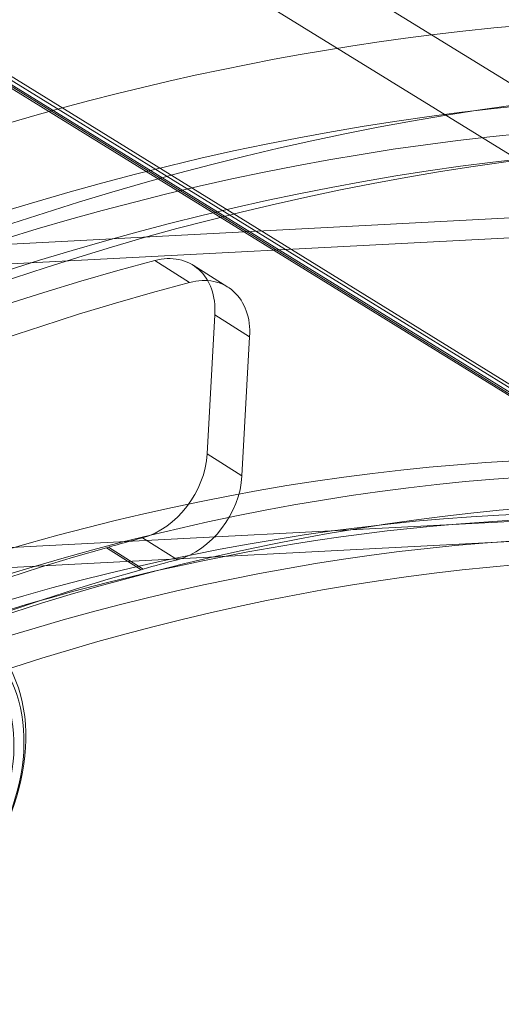
# Model space of a CAD drawing. Units: millimetres. Extents: x -3214 to 8156, y -9588 to 5664.
# Drawn here: x 3546 to 3610, y -186 to -57 of the extents above; entities that cross this region are included whole.
import ezdxf

# ---------------------------------------------------------------- set-up
doc = ezdxf.new("R2010")
doc.units = ezdxf.units.MM

# ---------------------------------------------------------------- blocks, each defined once
blk = doc.blocks.new('A$C1088a66f')
at = {"color": 0, "linetype": 'Continuous', "lineweight": 0}
for p, q in [((-7360.120669055488, 7349.013753732226), (-7925.318865991087, 7697.617367261232)), ((-7273.470792505521, 7264.379666581751), (-7846.120892467165, 7617.579473687862)), ((-7273.294015791352, 7264.026113200688), (-7845.944115752996, 7617.2259203068)), ((-7355.347771195954, 7355.469218934635), (-7768.251287661502, 7610.140339010986)), ((-7755.047426704586, 7562.475370015372), (-7272.731593618242, 7264.992039056851)), ((-7272.378040189905, 7264.284932294728), (-7754.934516449155, 7561.916687434537)), ((-7754.691424433428, 7560.698456412503), (-7273.117239077184, 7263.672559819626)), ((-7051.885857385322, 7439.531713275679), (-7618.397861500371, 7409.919013881151)), ((-7357.881832640449, 7426.14024998872), (-7618.533583332651, 7412.515469077037)), ((-7529.675650063979, 7410.890816514887), (-7534.245868423877, 7413.770403420712)), ((-7524.651573564248, 7410.277043246501), (-7529.221791924147, 7413.156630152326)), ((-7527.368007965775, 7388.392068043782), (-7526.360524074606, 7406.645245384349)), ((-7521.790305714708, 7403.765658478524), (-7526.360524074606, 7406.645245384349)), ((-7521.790305714708, 7403.765658478524), (-7522.797789605876, 7385.512481137957)), ((-7049.943991169624, 7402.382431242236), (-7616.455995284672, 7372.769731847708)), ((-7522.797789605876, 7385.512481137957), (-7527.368007965775, 7388.392068043782)), ((-7290.534685708279, 7387.202731644583), (-7616.320273452392, 7370.173276651822)), ((-7531.286723154341, 7374.491478753404), (-7535.856941514239, 7377.371065659229)), ((-7540.608975136542, 7376.064434051109), (-7536.038756776644, 7373.184847145284)), ((-7535.759197282245, 7373.268900661208), (-7540.329415642143, 7376.148487567033))]:
    blk.add_line(p, q, dxfattribs=at)
at = {"color": 0, "linetype": 'Continuous', "lineweight": 0, "extrusion": (0, 0, -1)}
for centre, major_axis, ratio, start_param, end_param in [((-7542.076606536761, 7020.648621225317), (-233.6068960788625, -378.7516575599371), 0.7391989197401281, -2.664535259100376e-15, 3.14159265358979), ((-7551.821403032605, 7026.659028353249), (229.4072215426127, 371.942638997062), 0.7391989197401277, -4.283086458481526, 2.000098848698061), ((-7547.235616446344, 7023.830601469599), (-227.3073842744897, -368.5381297156233), 0.7391989197401448, -5.068484621878992, 1.214700685300594), ((-7556.407189618884, 7029.487455236981), (-201.0594184229303, -325.9817636976538), 0.7391989197401286, 1.505848763483001e-15, 3.141592653589794), ((-7551.821403032605, 7026.659028353249), (-201.5843777399618, -326.8328910180133), 0.7391989197401279, -4.283086458481526, 2.00009884869806), ((-7529.982413083981, 7401.81641974614), (5.330839519732648, 8.46062350036073), 0.7376173994974381, -0.6695458757641592, 0.9252613561143015), ((-7542.759622099258, 7023.852230246172), (227.3694482994238, 360.8601028834166), 0.7376173994974555, -2.422700782698836, -0.6695458668711873), ((-7547.235616446344, 7023.830601469599), (201.059418422932, 325.9817636976528), 0.7391989197401451, -6.639280948673889, -0.3560956414943024), ((-7551.821403032623, 7026.659028353331), (-196.8597438866828, -319.1727451347776), 0.7391989197401448, -5.068484621878993, 1.214700685300594), ((-7547.235616446344, 7023.830601469599), (196.8597438866828, 319.1727451347776), 0.739198919740145, -1.926891968289199, 4.356293338890387), ((-7530.989896962172, 7383.563242640682), (-5.330839519733599, -8.460623500360192), 0.73761739949746, -2.216331271707122, -0.6707573855474878), ((-7547.329840459435, 7026.731817157566), (206.0460903581179, 327.017609098898), 0.7376173994966572, -0.6848615249443863, -0.6707572040796798), ((-7570.88734814471, 7345.20572166346), (-12.7940148473606, -20.3054964008644), 0.7376173994974541, -5.669374318476644, 0.613810988702943)]:
    blk.add_ellipse(centre, major_axis=major_axis, ratio=ratio, start_param=start_param, end_param=end_param, dxfattribs=at)
at = {"color": 0, "linetype": 'Continuous', "lineweight": 0}
for centre, major_axis, ratio, start_param, end_param in [((-7542.076606536761, 7020.648621225317), (-229.4072215425843, -371.9426389970795), 0.7391989197401277, -5.141691502287934, 1.141493804891653), ((-7556.407189618884, 7029.487455236981), (-233.6068960788618, -378.7516575599373), 0.7391989197401276, -0.5342040645301944, 3.675796718119988), ((-7551.821403032623, 7026.659028353331), (227.3073842744897, 368.5381297156233), 0.7391989197401448, -4.356293338890388, 1.926891968289199), ((-7556.407189618885, 7029.487455236983), (-233.6068960788313, -378.7516575599535), 0.7391989197401276, -2.607388589059756, -2.000098848698216), ((-7556.980412942169, 7029.841008597448), (196.8597438866568, 319.1727451347936), 0.7391989197401279, -5.141691502287934, 1.141493804891653), ((-7534.552631443879, 7404.696006651966), (5.33083951973228, 8.460623500360771), 0.7376173994974324, -0.925261356114345, 0.66954587576411), ((-7547.329840459157, 7026.731817151997), (-227.3694482993692, -360.8601028834515), 0.7376173994974556, -2.472046786718876, -0.7188918708912264), ((-7535.56011532207, 7386.442829546507), (5.3308395197325, 8.460623500361146), 0.7376173994974318, -2.470835268042555, -0.9252613818829285), ((-7547.340267150619, 7026.738883573856), (-206.0369895265908, -327.0031650886856), 0.7376173994974555, -2.455883501410761, -0.7350551601293571), ((-7542.759622107398, 7023.85223025601), (-206.0460903719082, -327.0176090910901), 0.7376173994816327, -2.470835449479965, -2.456731128615416), ((-7542.770048790721, 7023.859296668031), (-206.0369895265903, -327.0031650886856), 0.7376173994974559, -2.455883501410763, -0.7350551601293578), ((-7535.864596604201, 7382.223022542014), (5.330839520577479, 8.460623499228872), 0.7376173994461149, -2.455883501314638, -2.421820383662264), ((-7570.316070849722, 7344.845773300232), (12.26093089538575, 19.45943405082931), 0.7376173994974542, -3.755403642292888, 2.527781664886699), ((-7570.316070849722, 7344.845773300232), (11.40799657222849, 18.10573429077163), 0.7376173994974542, -3.75540364229288, 2.527781664886706)]:
    blk.add_ellipse(centre, major_axis=major_axis, ratio=ratio, start_param=start_param, end_param=end_param, dxfattribs=at)
at = {"color": 0, "linetype": 'Continuous', "lineweight": 0, "extrusion": (0, 0, -0.9999999999999998)}
blk.add_ellipse((-7540.434814965396, 7385.102609449322), major_axis=(-5.330839518794953, -8.460623501225157), ratio=0.737617399545125, start_param=-0.7197722697316831, end_param=-0.6857091520868583, dxfattribs=at)
at = {"color": 0, "linetype": 'Continuous', "lineweight": 0}
blk.add_open_spline([(-7360.120669055488, 7349.013753732226), (-7385.292780672971, 7364.539438558518), (-7413.922500878391, 7374.470720506759), (-7475.089889188437, 7382.032708177349), (-7507.580024252695, 7379.770148332059), (-7572.958299353722, 7363.311781946621), (-7605.816658968281, 7349.267444133686), (-7668.719262693543, 7310.836546075253), (-7698.762040793982, 7286.507699268217), (-7753.051897446312, 7229.97797640456), (-7777.293489202997, 7197.794206415178), (-7817.512949073736, 7128.827017642587), (-7833.483464118487, 7092.056156892348), (-7855.548854057034, 7017.687197906536), (-7861.6387000494, 6980.103298927774), (-7863.397411586528, 6907.931107731194), (-7859.053747122482, 6873.363309286889), (-7840.462405574304, 6810.592778824358), (-7826.166239745964, 6782.445231865953), (-7792.396721525665, 6739.516589218956), (-7774.249495405428, 6723.256359490058), (-7753.84015682885, 6710.66826346267)], degree=3, knots=[5.855415926417938, 5.855415926417938, 5.855415926417938, 5.855415926417938, 6.181998818918549, 6.181998818918549, 6.505297411112221, 6.505297411112221, 6.82449708763139, 6.82449708763139, 7.142193093982697, 7.142193093982697, 7.459643078715732, 7.459643078715732, 7.777092165078914, 7.777092165078914, 8.094553973704278, 8.094553973704278, 8.41240848773456, 8.41240848773456, 8.732217889117356, 8.732217889117356, 8.99700858000773, 8.99700858000773, 8.99700858000773, 8.99700858000773], dxfattribs=at)

msp = doc.modelspace()

# ---------------------------------------------------------------- block references
msp.add_blockref('A$C1088a66f', (11098.47535005893, -7502.237407480403))

doc.saveas('drawing.dxf')
